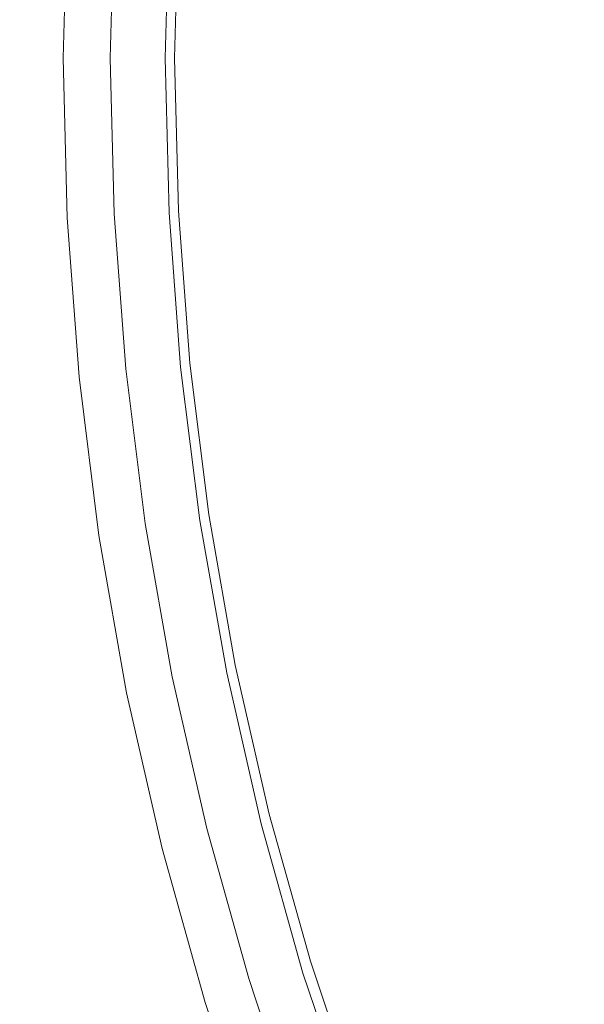
# Model space of a CAD drawing. Extents: x 0 to 1500, y -700 to 0.
# Drawn here: x 239 to 245, y -385 to -375 of the extents above; entities that cross this region are included whole.
import ezdxf

# ---------------------------------------------------------------- set-up
doc = ezdxf.new("R2010")
doc.units = 0
doc.header["$LTSCALE"] = 500
doc.header["$MEASUREMENT"] = 0
doc.layers.add('BONA_CERAMIKA', color=7, linetype='Continuous')
doc.layers.add('BONA_CHROM', color=7, linetype='Continuous')

msp = doc.modelspace()

# ---------------------------------------------------------------- linework, layer by layer
at = {"layer": 'BONA_CERAMIKA', "lineweight": 0, "invisible_edges": 15}
for points in [[(231.19, -369.03, 124.563), (232.103, -378.965, 124.563), (281.781, -375.975, 124.563), (280.959, -367.033, 124.563)], [(232.103, -378.965, 124.563), (233.378, -388.828, 124.563), (282.929, -384.853, 124.563), (281.781, -375.975, 124.563)]]:
    msp.add_3dface(points, dxfattribs=at)
at = {"layer": 'BONA_CHROM', "lineweight": 0}
for points, invisible_edges in [([(239.814, -375.207, 138.398), (239.854, -373.594, 138.4), (239.678, -373.584, 137.611), (239.637, -375.207, 137.608)], 15), ([(239.637, -375.207, 137.608), (239.678, -373.584, 137.611), (239.719, -373.584, 137.034), (239.679, -375.207, 137.033)], 15), ([(239.719, -373.584, 137.034), (239.773, -373.584, 136.607), (239.733, -375.207, 136.606), (239.679, -375.207, 137.033)], 15), ([(239.773, -373.584, 136.607), (239.836, -373.584, 136.199), (239.795, -375.207, 136.197), (239.733, -375.207, 136.606)], 15), ([(239.795, -375.207, 136.197), (239.836, -373.584, 136.199), (239.904, -373.584, 135.809), (239.864, -375.207, 135.806)], 15), ([(240.451, -373.624, 139.138), (239.854, -373.594, 138.4), (239.814, -375.207, 138.398), (240.411, -375.207, 139.137)], 7), ([(239.864, -375.207, 135.806), (239.904, -373.584, 135.809), (239.974, -373.584, 135.431), (239.934, -375.207, 135.43)], 11), ([(240.97, -375.207, 135.619), (239.934, -375.207, 135.43), (239.974, -373.584, 135.431), (241.01, -373.635, 135.621)], 15), ([(241.386, -373.671, 139.606), (240.451, -373.624, 139.138), (240.411, -375.207, 139.137), (241.347, -375.207, 139.604)], 15), ([(240.808, -373.639, 137.955), (240.769, -375.207, 137.953), (240.691, -375.207, 137.555), (240.73, -373.635, 137.556)], 15), ([(240.73, -373.635, 137.556), (240.691, -375.207, 137.555), (240.728, -375.207, 137.144), (240.767, -373.635, 137.146)], 15), ([(240.816, -373.635, 136.751), (240.767, -373.635, 137.146), (240.728, -375.207, 137.144), (240.777, -375.207, 136.749)], 15), ([(240.808, -373.639, 137.955), (241.104, -373.654, 138.316), (241.065, -375.207, 138.315), (240.769, -375.207, 137.953)], 13), ([(240.875, -373.635, 136.368), (240.816, -373.635, 136.751), (240.777, -375.207, 136.749), (240.836, -375.207, 136.366)], 15), ([(240.875, -373.635, 136.368), (240.836, -375.207, 136.366), (240.902, -375.207, 135.991), (240.942, -373.635, 135.992)], 15), ([(240.942, -373.635, 135.992), (240.902, -375.207, 135.991), (240.97, -375.207, 135.619), (241.01, -373.635, 135.621)], 11), ([(241.104, -373.654, 138.316), (241.72, -373.685, 138.612), (241.682, -375.207, 138.611), (241.065, -375.207, 138.315)], 15), ([(242.571, -375.207, 139.852), (242.608, -373.73, 139.855), (241.386, -373.671, 139.606), (241.347, -375.207, 139.604)], 15), ([(242.759, -373.736, 138.817), (242.722, -375.207, 138.816), (241.682, -375.207, 138.611), (241.72, -373.685, 138.612)], 15), ([(243.917, -375.207, 139.976), (243.952, -373.796, 139.978), (242.608, -373.73, 139.855), (242.571, -375.207, 139.852)], 15), ([(244.011, -373.797, 138.932), (243.976, -375.207, 138.931), (242.722, -375.207, 138.816), (242.759, -373.736, 138.817)], 15), ([(245.289, -373.86, 140.003), (243.952, -373.796, 139.978), (243.917, -375.207, 139.976), (245.255, -375.207, 140.002)], 15), ([(244.011, -373.797, 138.932), (245.267, -373.857, 138.957), (245.233, -375.207, 138.955), (243.976, -375.207, 138.931)], 15), ([(239.678, -376.831, 137.611), (239.854, -376.821, 138.399), (239.814, -375.207, 138.398), (239.637, -375.207, 137.608)], 15), ([(239.719, -376.831, 137.034), (239.678, -376.831, 137.611), (239.637, -375.207, 137.608), (239.679, -375.207, 137.033)], 15), ([(239.733, -375.207, 136.606), (239.773, -376.831, 136.607), (239.719, -376.831, 137.034), (239.679, -375.207, 137.033)], 15), ([(239.795, -375.207, 136.197), (239.836, -376.831, 136.199), (239.773, -376.831, 136.607), (239.733, -375.207, 136.606)], 15), ([(239.904, -376.83, 135.809), (239.836, -376.831, 136.199), (239.795, -375.207, 136.197), (239.864, -375.207, 135.806)], 15), ([(239.814, -375.207, 138.398), (239.854, -376.821, 138.399), (240.451, -376.79, 139.138), (240.411, -375.207, 139.137)], 11), ([(239.974, -376.83, 135.431), (239.904, -376.83, 135.809), (239.864, -375.207, 135.806), (239.934, -375.207, 135.43)], 7), ([(241.01, -376.78, 135.621), (239.974, -376.83, 135.431), (239.934, -375.207, 135.43), (240.97, -375.207, 135.619)], 15), ([(240.411, -375.207, 139.137), (240.451, -376.79, 139.138), (241.386, -376.744, 139.606), (241.347, -375.207, 139.604)], 15), ([(240.808, -376.775, 137.955), (240.73, -376.78, 137.556), (240.691, -375.207, 137.555), (240.769, -375.207, 137.953)], 15), ([(240.73, -376.78, 137.556), (240.767, -376.78, 137.146), (240.728, -375.207, 137.144), (240.691, -375.207, 137.555)], 15), ([(240.816, -376.78, 136.751), (240.777, -375.207, 136.749), (240.728, -375.207, 137.144), (240.767, -376.78, 137.146)], 15), ([(240.808, -376.775, 137.955), (240.769, -375.207, 137.953), (241.065, -375.207, 138.315), (241.104, -376.759, 138.316)], 11), ([(240.875, -376.78, 136.368), (240.836, -375.207, 136.366), (240.777, -375.207, 136.749), (240.816, -376.78, 136.751)], 15), ([(240.875, -376.78, 136.368), (240.942, -376.78, 135.992), (240.902, -375.207, 135.991), (240.836, -375.207, 136.366)], 15), ([(240.942, -376.78, 135.992), (241.01, -376.78, 135.621), (240.97, -375.207, 135.619), (240.902, -375.207, 135.991)], 13), ([(241.104, -376.759, 138.316), (241.065, -375.207, 138.315), (241.682, -375.207, 138.611), (241.72, -376.729, 138.612)], 15), ([(241.386, -376.744, 139.606), (242.608, -376.684, 139.855), (242.571, -375.207, 139.852), (241.347, -375.207, 139.604)], 15), ([(242.759, -376.678, 138.817), (241.72, -376.729, 138.612), (241.682, -375.207, 138.611), (242.722, -375.207, 138.816)], 15), ([(242.608, -376.684, 139.855), (243.952, -376.619, 139.978), (243.917, -375.207, 139.976), (242.571, -375.207, 139.852)], 15), ([(244.011, -376.618, 138.932), (242.759, -376.678, 138.817), (242.722, -375.207, 138.816), (243.976, -375.207, 138.931)], 15), ([(243.917, -375.207, 139.976), (243.952, -376.619, 139.978), (245.289, -376.554, 140.003), (245.255, -375.207, 140.002)], 15), ([(244.011, -376.618, 138.932), (243.976, -375.207, 138.931), (245.233, -375.207, 138.955), (245.267, -376.557, 138.957)], 15), ([(243.952, -376.619, 139.978), (244.057, -378.027, 139.982), (245.389, -377.897, 140.007), (245.289, -376.554, 140.003)], 15), ([(244.116, -378.025, 138.936), (244.011, -376.618, 138.932), (245.267, -376.557, 138.957), (245.367, -377.904, 138.961)], 15), ([(242.718, -378.157, 139.859), (244.057, -378.027, 139.982), (243.952, -376.619, 139.978), (242.608, -376.684, 139.855)], 15), ([(244.116, -378.025, 138.936), (242.868, -378.147, 138.822), (242.759, -376.678, 138.817), (244.011, -376.618, 138.932)], 15), ([(240.451, -376.79, 139.138), (240.569, -378.368, 139.143), (241.501, -378.277, 139.61), (241.386, -376.744, 139.606)], 15), ([(240.925, -378.339, 137.96), (240.848, -378.349, 137.561), (240.73, -376.78, 137.556), (240.808, -376.775, 137.955)], 15), ([(240.925, -378.339, 137.96), (240.808, -376.775, 137.955), (241.104, -376.759, 138.316), (241.22, -378.309, 138.321)], 11), ([(241.22, -378.309, 138.321), (241.104, -376.759, 138.316), (241.72, -376.729, 138.612), (241.834, -378.248, 138.617)], 15), ([(241.501, -378.277, 139.61), (242.718, -378.157, 139.859), (242.608, -376.684, 139.855), (241.386, -376.744, 139.606)], 15), ([(242.868, -378.147, 138.822), (241.834, -378.248, 138.617), (241.72, -376.729, 138.612), (242.759, -376.678, 138.817)], 15), ([(239.8, -378.45, 137.616), (239.975, -378.429, 138.405), (239.854, -376.821, 138.399), (239.678, -376.831, 137.611)], 15), ([(239.841, -378.451, 137.04), (239.8, -378.45, 137.616), (239.678, -376.831, 137.611), (239.719, -376.831, 137.034)], 15), ([(239.773, -376.831, 136.607), (239.895, -378.45, 136.612), (239.841, -378.451, 137.04), (239.719, -376.831, 137.034)], 15), ([(239.836, -376.831, 136.199), (239.958, -378.45, 136.205), (239.895, -378.45, 136.612), (239.773, -376.831, 136.607)], 15), ([(240.025, -378.45, 135.814), (239.958, -378.45, 136.205), (239.836, -376.831, 136.199), (239.904, -376.83, 135.809)], 15), ([(239.854, -376.821, 138.399), (239.975, -378.429, 138.405), (240.569, -378.368, 139.143), (240.451, -376.79, 139.138)], 11), ([(240.095, -378.45, 135.437), (240.025, -378.45, 135.814), (239.904, -376.83, 135.809), (239.974, -376.83, 135.431)], 7), ([(241.127, -378.349, 135.625), (240.095, -378.45, 135.437), (239.974, -376.83, 135.431), (241.01, -376.78, 135.621)], 15), ([(240.848, -378.349, 137.561), (240.885, -378.349, 137.151), (240.767, -376.78, 137.146), (240.73, -376.78, 137.556)], 15), ([(240.934, -378.349, 136.756), (240.816, -376.78, 136.751), (240.767, -376.78, 137.146), (240.885, -378.349, 137.151)], 15), ([(240.993, -378.349, 136.373), (240.875, -376.78, 136.368), (240.816, -376.78, 136.751), (240.934, -378.349, 136.756)], 15), ([(240.993, -378.349, 136.373), (241.059, -378.349, 135.997), (240.942, -376.78, 135.992), (240.875, -376.78, 136.368)], 15), ([(241.059, -378.349, 135.997), (241.127, -378.349, 135.625), (241.01, -376.78, 135.621), (240.942, -376.78, 135.992)], 13), ([(245.389, -377.897, 140.007), (244.057, -378.027, 139.982), (244.232, -379.428, 139.99), (245.557, -379.235, 140.015)], 15), ([(244.116, -378.025, 138.936), (245.367, -377.904, 138.961), (245.535, -379.244, 138.967), (244.291, -379.426, 138.943)], 15), ([(244.232, -379.428, 139.99), (244.057, -378.027, 139.982), (242.718, -378.157, 139.859), (242.901, -379.623, 139.866)], 15), ([(244.116, -378.025, 138.936), (244.291, -379.426, 138.943), (243.051, -379.608, 138.83), (242.868, -378.147, 138.822)], 15), ([(242.901, -379.623, 139.866), (242.718, -378.157, 139.859), (241.501, -378.277, 139.61), (241.691, -379.802, 139.618)], 15), ([(242.868, -378.147, 138.822), (243.051, -379.608, 138.83), (242.023, -379.759, 138.625), (241.834, -378.248, 138.617)], 15), ([(241.501, -378.277, 139.61), (240.569, -378.368, 139.143), (240.766, -379.939, 139.151), (241.691, -379.802, 139.618)], 15), ([(241.22, -378.309, 138.321), (241.834, -378.248, 138.617), (242.023, -379.759, 138.625), (241.413, -379.85, 138.329)], 15), ([(240.569, -378.368, 139.143), (239.975, -378.429, 138.405), (240.175, -380.031, 138.413), (240.766, -379.939, 139.151)], 7), ([(241.322, -379.91, 135.634), (240.296, -380.062, 135.446), (240.095, -378.45, 135.437), (241.127, -378.349, 135.625)], 15), ([(240.925, -378.339, 137.96), (241.12, -379.896, 137.968), (241.043, -379.91, 137.569), (240.848, -378.349, 137.561)], 15), ([(240.848, -378.349, 137.561), (241.043, -379.91, 137.569), (241.08, -379.91, 137.159), (240.885, -378.349, 137.151)], 15), ([(240.934, -378.349, 136.756), (240.885, -378.349, 137.151), (241.08, -379.91, 137.159), (241.129, -379.91, 136.764)], 15), ([(240.925, -378.339, 137.96), (241.22, -378.309, 138.321), (241.413, -379.85, 138.329), (241.12, -379.896, 137.968)], 13), ([(240.993, -378.349, 136.373), (240.934, -378.349, 136.756), (241.129, -379.91, 136.764), (241.189, -379.91, 136.381)], 15), ([(240.993, -378.349, 136.373), (241.189, -379.91, 136.381), (241.254, -379.91, 136.006), (241.059, -378.349, 135.997)], 15), ([(241.059, -378.349, 135.997), (241.254, -379.91, 136.006), (241.322, -379.91, 135.634), (241.127, -378.349, 135.625)], 11), ([(240.175, -380.031, 138.413), (239.975, -378.429, 138.405), (239.8, -378.45, 137.616), (240.001, -380.063, 137.624)], 15), ([(240.001, -380.063, 137.624), (239.8, -378.45, 137.616), (239.841, -378.451, 137.04), (240.042, -380.063, 137.049)], 15), ([(239.841, -378.451, 137.04), (239.895, -378.45, 136.612), (240.096, -380.062, 136.622), (240.042, -380.063, 137.049)], 15), ([(239.895, -378.45, 136.612), (239.958, -378.45, 136.205), (240.159, -380.062, 136.214), (240.096, -380.062, 136.622)], 15), ([(240.159, -380.062, 136.214), (239.958, -378.45, 136.205), (240.025, -378.45, 135.814), (240.227, -380.062, 135.823)], 15), ([(240.227, -380.062, 135.823), (240.025, -378.45, 135.814), (240.095, -378.45, 135.437), (240.296, -380.062, 135.446)], 11), ([(245.557, -379.235, 140.015), (244.232, -379.428, 139.99), (244.477, -380.819, 139.999), (245.79, -380.563, 140.024)], 15), ([(244.291, -379.426, 138.943), (245.535, -379.244, 138.967), (245.769, -380.575, 138.977), (244.536, -380.816, 138.954)], 15), ([(244.477, -380.819, 139.999), (244.232, -379.428, 139.99), (242.901, -379.623, 139.866), (243.158, -381.079, 139.877)], 15), ([(244.291, -379.426, 138.943), (244.536, -380.816, 138.954), (243.306, -381.058, 138.839), (243.051, -379.608, 138.83)], 15), ([(243.158, -381.079, 139.877), (242.901, -379.623, 139.866), (241.691, -379.802, 139.618), (241.957, -381.316, 139.629)], 15), ([(243.051, -379.608, 138.83), (243.306, -381.058, 138.839), (242.286, -381.26, 138.635), (242.023, -379.759, 138.625)], 15), ([(241.413, -379.85, 138.329), (242.023, -379.759, 138.625), (242.286, -381.26, 138.635), (241.682, -381.381, 138.34)], 15), ([(241.691, -379.802, 139.618), (240.766, -379.939, 139.151), (241.04, -381.499, 139.162), (241.957, -381.316, 139.629)], 15), ([(241.12, -379.896, 137.968), (241.413, -379.85, 138.329), (241.682, -381.381, 138.34), (241.392, -381.441, 137.979)], 13), ([(240.766, -379.939, 139.151), (240.175, -380.031, 138.413), (240.454, -381.621, 138.424), (241.04, -381.499, 139.162)], 7), ([(241.596, -381.461, 135.644), (240.578, -381.662, 135.459), (240.296, -380.062, 135.446), (241.322, -379.91, 135.634)], 15), ([(241.12, -379.896, 137.968), (241.392, -381.441, 137.979), (241.315, -381.461, 137.58), (241.043, -379.91, 137.569)], 15), ([(241.043, -379.91, 137.569), (241.315, -381.461, 137.58), (241.352, -381.461, 137.17), (241.08, -379.91, 137.159)], 15), ([(241.129, -379.91, 136.764), (241.08, -379.91, 137.159), (241.352, -381.461, 137.17), (241.402, -381.461, 136.776)], 15), ([(241.189, -379.91, 136.381), (241.129, -379.91, 136.764), (241.402, -381.461, 136.776), (241.461, -381.461, 136.392)], 15), ([(241.189, -379.91, 136.381), (241.461, -381.461, 136.392), (241.527, -381.461, 136.016), (241.254, -379.91, 136.006)], 15), ([(241.254, -379.91, 136.006), (241.527, -381.461, 136.016), (241.596, -381.461, 135.644), (241.322, -379.91, 135.634)], 11), ([(240.454, -381.621, 138.424), (240.175, -380.031, 138.413), (240.001, -380.063, 137.624), (240.283, -381.663, 137.636)], 15), ([(240.283, -381.663, 137.636), (240.001, -380.063, 137.624), (240.042, -380.063, 137.049), (240.324, -381.663, 137.06)], 15), ([(240.042, -380.063, 137.049), (240.096, -380.062, 136.622), (240.377, -381.663, 136.634), (240.324, -381.663, 137.06)], 15), ([(240.096, -380.062, 136.622), (240.159, -380.062, 136.214), (240.44, -381.662, 136.227), (240.377, -381.663, 136.634)], 15), ([(240.44, -381.662, 136.227), (240.159, -380.062, 136.214), (240.227, -380.062, 135.823), (240.508, -381.662, 135.836)], 15), ([(240.508, -381.662, 135.836), (240.227, -380.062, 135.823), (240.296, -380.062, 135.446), (240.578, -381.662, 135.459)], 11), ([(244.477, -380.819, 139.999), (244.791, -382.197, 140.012), (246.089, -381.876, 140.036), (245.79, -380.563, 140.024)], 15), ([(244.849, -382.193, 138.966), (244.536, -380.816, 138.954), (245.769, -380.575, 138.977), (246.068, -381.893, 138.989)], 15), ([(243.485, -382.521, 139.89), (244.791, -382.197, 140.012), (244.477, -380.819, 139.999), (243.158, -381.079, 139.877)], 15), ([(244.849, -382.193, 138.966), (243.633, -382.495, 138.853), (243.306, -381.058, 138.839), (244.536, -380.816, 138.954)], 15), ([(242.299, -382.816, 139.643), (243.485, -382.521, 139.89), (243.158, -381.079, 139.877), (241.957, -381.316, 139.629)], 15), ([(243.633, -382.495, 138.853), (242.625, -382.745, 138.65), (242.286, -381.26, 138.635), (243.306, -381.058, 138.839)], 15), ([(242.027, -382.896, 138.353), (241.682, -381.381, 138.34), (242.286, -381.26, 138.635), (242.625, -382.745, 138.65)], 15), ([(241.04, -381.499, 139.162), (241.392, -383.044, 139.177), (242.299, -382.816, 139.643), (241.957, -381.316, 139.629)], 15), ([(241.74, -382.97, 137.993), (241.392, -381.441, 137.979), (241.682, -381.381, 138.34), (242.027, -382.896, 138.353)], 11), ([(241.945, -382.996, 135.659), (240.939, -383.246, 135.475), (240.578, -381.662, 135.459), (241.596, -381.461, 135.644)], 15), ([(241.74, -382.97, 137.993), (241.665, -382.996, 137.595), (241.315, -381.461, 137.58), (241.392, -381.441, 137.979)], 15), ([(241.665, -382.996, 137.595), (241.702, -382.996, 137.184), (241.352, -381.461, 137.17), (241.315, -381.461, 137.58)], 15), ([(241.752, -382.996, 136.789), (241.402, -381.461, 136.776), (241.352, -381.461, 137.17), (241.702, -382.996, 137.184)], 15), ([(241.811, -382.996, 136.406), (241.461, -381.461, 136.392), (241.402, -381.461, 136.776), (241.752, -382.996, 136.789)], 15), ([(241.811, -382.996, 136.406), (241.876, -382.996, 136.031), (241.527, -381.461, 136.016), (241.461, -381.461, 136.392)], 15), ([(241.876, -382.996, 136.031), (241.945, -382.996, 135.659), (241.596, -381.461, 135.644), (241.527, -381.461, 136.016)], 13), ([(240.454, -381.621, 138.424), (240.813, -383.195, 138.439), (241.392, -383.044, 139.177), (241.04, -381.499, 139.162)], 11), ([(240.643, -383.248, 137.651), (240.813, -383.195, 138.439), (240.454, -381.621, 138.424), (240.283, -381.663, 137.636)], 15), ([(240.684, -383.248, 137.076), (240.643, -383.248, 137.651), (240.283, -381.663, 137.636), (240.324, -381.663, 137.06)], 15), ([(240.377, -381.663, 136.634), (240.738, -383.248, 136.65), (240.684, -383.248, 137.076), (240.324, -381.663, 137.06)], 15), ([(240.44, -381.662, 136.227), (240.8, -383.247, 136.242), (240.738, -383.248, 136.65), (240.377, -381.663, 136.634)], 15), ([(240.869, -383.246, 135.853), (240.8, -383.247, 136.242), (240.44, -381.662, 136.227), (240.508, -381.662, 135.836)], 15), ([(240.939, -383.246, 135.475), (240.869, -383.246, 135.853), (240.508, -381.662, 135.836), (240.578, -381.662, 135.459)], 7), ([(244.791, -382.197, 140.012), (245.173, -383.558, 140.027), (246.454, -383.175, 140.051), (246.089, -381.876, 140.036)], 15), ([(245.231, -383.553, 138.982), (244.849, -382.193, 138.966), (246.068, -381.893, 138.989), (246.434, -383.194, 139.004)], 15), ([(243.885, -383.944, 139.907), (245.173, -383.558, 140.027), (244.791, -382.197, 140.012), (243.485, -382.521, 139.89)], 15), ([(245.231, -383.553, 138.982), (244.032, -383.913, 138.87), (243.633, -382.495, 138.853), (244.849, -382.193, 138.966)], 15), ([(242.715, -384.296, 139.66), (243.885, -383.944, 139.907), (243.485, -382.521, 139.89), (242.299, -382.816, 139.643)], 15), ([(244.032, -383.913, 138.87), (243.037, -384.212, 138.667), (242.625, -382.745, 138.65), (243.633, -382.495, 138.853)], 15), ([(242.447, -384.392, 138.371), (242.027, -382.896, 138.353), (242.625, -382.745, 138.65), (243.037, -384.212, 138.667)], 15), ([(241.392, -383.044, 139.177), (241.82, -384.57, 139.195), (242.715, -384.296, 139.66), (242.299, -382.816, 139.643)], 15), ([(242.164, -384.482, 138.011), (242.09, -384.513, 137.612), (241.665, -382.996, 137.595), (241.74, -382.97, 137.993)], 15), ([(242.164, -384.482, 138.011), (241.74, -382.97, 137.993), (242.027, -382.896, 138.353), (242.447, -384.392, 138.371)], 11), ([(240.813, -383.195, 138.439), (241.25, -384.749, 138.457), (241.82, -384.57, 139.195), (241.392, -383.044, 139.177)], 11), ([(242.371, -384.513, 135.677), (241.377, -384.811, 135.495), (240.939, -383.246, 135.475), (241.945, -382.996, 135.659)], 15), ([(242.09, -384.513, 137.612), (242.127, -384.513, 137.202), (241.702, -382.996, 137.184), (241.665, -382.996, 137.595)], 15), ([(242.177, -384.513, 136.807), (241.752, -382.996, 136.789), (241.702, -382.996, 137.184), (242.127, -384.513, 137.202)], 15), ([(242.237, -384.513, 136.424), (241.811, -382.996, 136.406), (241.752, -382.996, 136.789), (242.177, -384.513, 136.807)], 15), ([(242.237, -384.513, 136.424), (242.302, -384.513, 136.047), (241.876, -382.996, 136.031), (241.811, -382.996, 136.406)], 15), ([(242.302, -384.513, 136.047), (242.371, -384.513, 135.677), (241.945, -382.996, 135.659), (241.876, -382.996, 136.031)], 13), ([(246.454, -383.175, 140.051), (245.173, -383.558, 140.027), (245.622, -384.899, 140.046), (246.882, -384.454, 140.068)], 15), ([(241.083, -384.813, 137.669), (241.25, -384.749, 138.457), (240.813, -383.195, 138.439), (240.643, -383.248, 137.651)], 15), ([(241.124, -384.814, 137.095), (241.083, -384.813, 137.669), (240.643, -383.248, 137.651), (240.684, -383.248, 137.076)], 15), ([(240.738, -383.248, 136.65), (241.177, -384.813, 136.669), (241.124, -384.814, 137.095), (240.684, -383.248, 137.076)], 15), ([(240.8, -383.247, 136.242), (241.239, -384.812, 136.262), (241.177, -384.813, 136.669), (240.738, -383.248, 136.65)], 15), ([(241.308, -384.812, 135.871), (241.239, -384.812, 136.262), (240.8, -383.247, 136.242), (240.869, -383.246, 135.853)], 15), ([(241.377, -384.811, 135.495), (241.308, -384.812, 135.871), (240.869, -383.246, 135.853), (240.939, -383.246, 135.475)], 7), ([(245.231, -383.553, 138.982), (246.434, -383.194, 139.004), (246.863, -384.476, 139.022), (245.68, -384.894, 139)], 15), ([(245.622, -384.899, 140.046), (245.173, -383.558, 140.027), (243.885, -383.944, 139.907), (244.354, -385.347, 139.926)], 15), ([(245.231, -383.553, 138.982), (245.68, -384.894, 139), (244.5, -385.311, 138.889), (244.032, -383.913, 138.87)], 15), ([(244.354, -385.347, 139.926), (243.885, -383.944, 139.907), (242.715, -384.296, 139.66), (243.203, -385.756, 139.68)], 15), ([(244.032, -383.913, 138.87), (244.5, -385.311, 138.889), (243.521, -385.659, 138.685), (243.037, -384.212, 138.667)], 15), ([(242.447, -384.392, 138.371), (243.037, -384.212, 138.667), (243.521, -385.659, 138.685), (242.941, -385.868, 138.391)], 15), ([(242.715, -384.296, 139.66), (241.82, -384.57, 139.195), (242.323, -386.072, 139.214), (243.203, -385.756, 139.68)], 15), ([(242.164, -384.482, 138.011), (242.663, -385.972, 138.031), (242.591, -386.006, 137.632), (242.09, -384.513, 137.612)], 15), ([(242.164, -384.482, 138.011), (242.447, -384.392, 138.371), (242.941, -385.868, 138.391), (242.663, -385.972, 138.031)], 13), ([(241.82, -384.57, 139.195), (241.25, -384.749, 138.457), (241.763, -386.282, 138.479), (242.323, -386.072, 139.214)], 7), ([(242.871, -386.006, 135.696), (241.893, -386.353, 135.518), (241.377, -384.811, 135.495), (242.371, -384.513, 135.677)], 15), ([(242.09, -384.513, 137.612), (242.591, -386.006, 137.632), (242.628, -386.006, 137.222), (242.127, -384.513, 137.202)], 15), ([(242.177, -384.513, 136.807), (242.127, -384.513, 137.202), (242.628, -386.006, 137.222), (242.678, -386.006, 136.827)], 15), ([(242.237, -384.513, 136.424), (242.177, -384.513, 136.807), (242.678, -386.006, 136.827), (242.737, -386.006, 136.444)], 15), ([(242.237, -384.513, 136.424), (242.737, -386.006, 136.444), (242.802, -386.006, 136.068), (242.302, -384.513, 136.047)], 15), ([(242.302, -384.513, 136.047), (242.802, -386.006, 136.068), (242.871, -386.006, 135.696), (242.371, -384.513, 135.677)], 11), ([(241.763, -386.282, 138.479), (241.25, -384.749, 138.457), (241.083, -384.813, 137.669), (241.599, -386.355, 137.691)], 15), ([(241.599, -386.355, 137.691), (241.083, -384.813, 137.669), (241.124, -384.814, 137.095), (241.64, -386.356, 137.117)], 15), ([(241.124, -384.814, 137.095), (241.177, -384.813, 136.669), (241.694, -386.355, 136.692), (241.64, -386.356, 137.117)], 15), ([(241.177, -384.813, 136.669), (241.239, -384.812, 136.262), (241.756, -386.354, 136.285), (241.694, -386.355, 136.692)], 15), ([(241.756, -386.354, 136.285), (241.239, -384.812, 136.262), (241.308, -384.812, 135.871), (241.823, -386.354, 135.894)], 15), ([(241.823, -386.354, 135.894), (241.308, -384.812, 135.871), (241.377, -384.811, 135.495), (241.893, -386.353, 135.518)], 11)]:
    msp.add_3dface(points, dxfattribs=dict(at, invisible_edges=invisible_edges))

doc.saveas('drawing.dxf')
